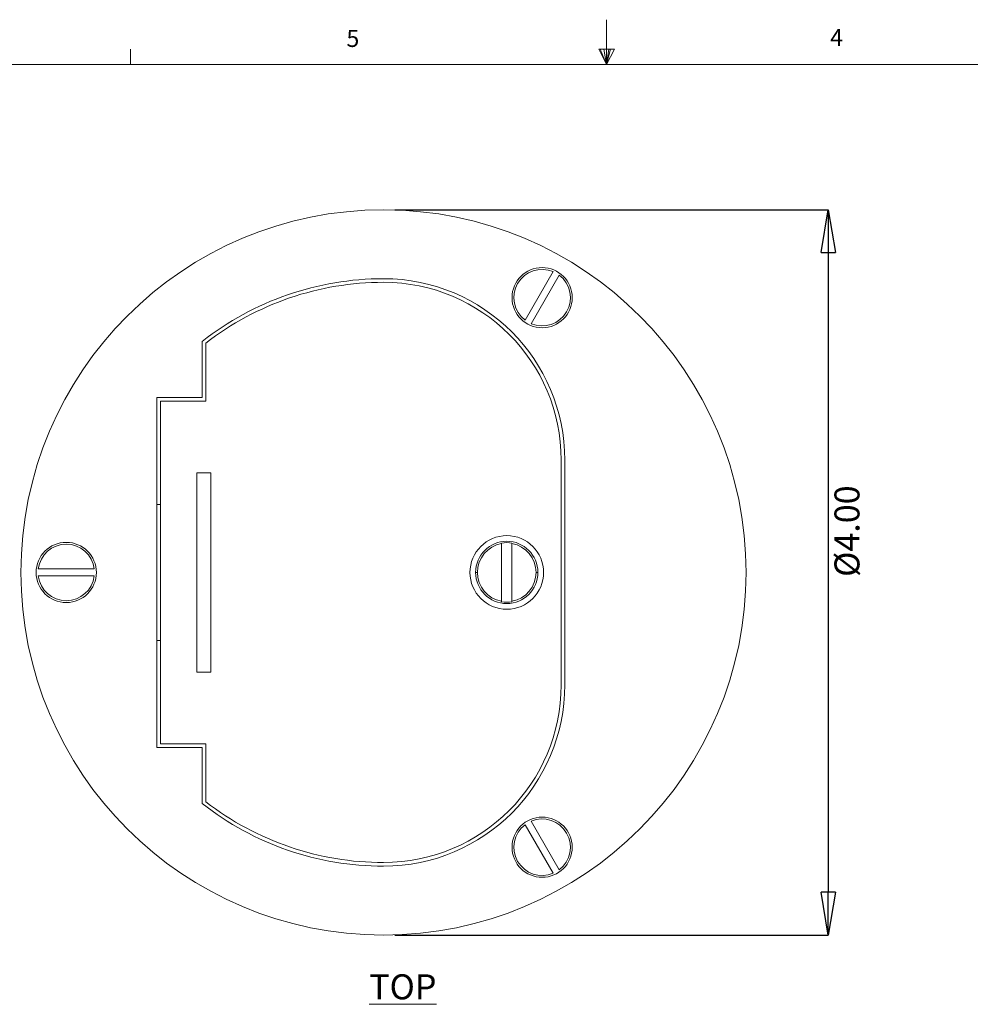
# Model space of a CAD drawing. Units: inches. Extents: x 0.3 to 21.8, y 0.2 to 16.9.
# Drawn here: x 7.8 to 13, y 11.5 to 16.9 of the extents above; entities that cross this region are included whole.
import ezdxf

# ---------------------------------------------------------------- set-up
doc = ezdxf.new("R2010")
doc.units = ezdxf.units.IN
doc.header["$MEASUREMENT"] = 0
doc.header["$PDSIZE"] = -1
doc.layers.add('DETAIL_VIEW', color=7, linetype='Continuous', lineweight=15)
doc.layers.add('DIMS', color=1, linetype='Continuous')
doc.styles.add('SLDTEXTSTYLE0', font='TXT', dxfattribs={"width": 0.75})
doc.dimstyles.new('SLDDIMSTYLE4', dxfattribs={"dimtxt": 0.137795, "dimasz": 0.23622, "dimexe": 0, "dimexo": 0.0625, "dimgap": 0.034449, "dimtad": 2, "dimzin": 4, "dimdsep": 46, "dimtxsty": 'Standard', "dimblk1": 'CLOSED', "dimblk2": 'CLOSED', "dimsah": 1, "dimcen": 0.09, "dimadec": 0, "dimazin": 0, "dimtfac": 1, "dimtmove": 0, "dimatfit": 2, "dimldrblk": 'CLOSED', "dimfxl": 1, "dimtolj": 1, "dimtzin": 12, "dimarcsym": 0})

# ---------------------------------------------------------------- blocks, each defined once
blk = doc.blocks.new('_CLOSED')
at = {"color": 0, "linetype": 'ByBlock', "lineweight": -2}
for p, q in [((-1, 0.166667), (0, 0)), ((-1, 0.166667), (-1, -0.166667)), ((0, 0), (-1, -0.166667)), ((0, 0), (-1, 0))]:
    blk.add_line(p, q, dxfattribs=at)
blk = doc.blocks.new('*D11')
at = {"layer": 'Defpoints', "color": 0, "transparency": 16777216}
for p in [(9.7932, 15.8598), (9.7932, 11.8598), (12.2463, 11.8598)]:
    blk.add_point(p, dxfattribs=at)
at = {"layer": 'DIMS', "color": 0, "lineweight": -2, "transparency": 16777216}
for p, q in [((9.8557, 15.8598), (12.2463, 15.8598)), ((12.2463, 15.6236), (12.2463, 12.096)), ((9.8557, 11.8598), (12.2463, 11.8598))]:
    blk.add_line(p, q, dxfattribs=at)
at = {"layer": 'DIMS', "color": 0, "lineweight": -2, "transparency": 16777216, "xscale": 0.2362204724409449, "yscale": 0.2362204724409449, "zscale": 0.2362204724409449}
for p, rotation in [((12.2463, 15.8598), 90), ((12.2463, 11.8598), 270)]:
    blk.add_blockref('_CLOSED', p, dxfattribs=dict(at, rotation=rotation))
at = {"layer": 'DIMS', "color": 0, "transparency": 16777216, "insert": (12.2808, 14.0875), "char_height": 0.137795, "attachment_point": 2, "rotation": 90}
blk.add_mtext('\\A1;%%c4.00', dxfattribs=at)

msp = doc.modelspace()

# ---------------------------------------------------------------- linework, layer by layer
at = {"color": 7, "linetype": 'Continuous', "lineweight": 0}
for p, q in [((11.0229, 16.6606), (11.0229, 16.9083)), ((8.3979, 16.6606), (8.3979, 16.7454)), ((10.9809, 16.7462), (11.067, 16.7462)), ((11.0229, 16.6606), (10.9809, 16.7462)), ((11.0229, 16.6606), (10.9891, 16.7462)), ((11.0229, 16.6606), (11.0086, 16.7462)), ((11.0229, 16.6606), (11.0358, 16.7462)), ((11.0229, 16.6606), (11.046, 16.7462)), ((11.0229, 16.6606), (11.067, 16.7462)), ((0.5229, 16.6606), (21.5229, 16.6606))]:
    msp.add_line(p, q, dxfattribs=at)
at = {"color": 7, "linetype": 'Continuous', "lineweight": 15}
for p, q in [((10.7287, 15.5191), (10.5739, 15.2511)), ((10.6077, 15.2316), (10.7625, 15.4996)), ((8.7932, 15.1343), (8.7932, 14.8248)), ((8.8132, 14.8048), (8.8132, 15.1246)), ((8.8132, 15.1246), (8.8132, 14.8048)), ((8.7932, 14.8248), (8.5432, 14.8248)), ((8.5432, 14.8248), (8.5432, 12.8948)), ((8.5632, 12.9148), (8.5632, 14.8048)), ((8.5632, 14.8048), (8.8132, 14.8048)), ((8.5632, 14.8048), (8.5632, 12.9148)), ((8.8132, 14.8048), (8.5632, 14.8048)), ((10.7732, 14.4798), (10.7732, 13.2398)), ((10.7732, 13.2398), (10.7732, 14.4798)), ((10.7932, 13.2398), (10.7932, 14.4798)), ((8.7632, 14.4098), (8.8402, 14.4098)), ((8.7632, 13.3098), (8.7632, 14.4098)), ((8.7632, 14.4098), (8.7632, 13.3098)), ((8.8402, 14.4098), (8.7632, 14.4098)), ((8.8402, 13.3098), (8.8402, 14.4098)), ((8.8402, 14.4098), (8.8402, 13.3098)), ((8.5632, 14.2348), (8.5432, 14.2348)), ((10.4445, 14.0219), (10.4445, 14.0188)), ((10.4445, 13.7008), (10.4445, 14.0188)), ((10.5019, 14.0188), (10.5019, 14.0219)), ((10.5019, 14.0188), (10.5019, 13.7008)), ((8.198, 13.8793), (7.8884, 13.8793)), ((10.3116, 13.8598), (10.3012, 13.8598)), ((10.6452, 13.8598), (10.6348, 13.8598)), ((7.8884, 13.8403), (8.198, 13.8403)), ((10.4445, 13.7008), (10.4445, 13.6977)), ((10.5019, 13.6977), (10.5019, 13.7008)), ((8.5432, 13.4848), (8.5632, 13.4848)), ((8.8402, 13.3098), (8.7632, 13.3098)), ((8.7632, 13.3098), (8.8402, 13.3098)), ((8.5432, 12.8948), (8.7932, 12.8948)), ((8.8132, 12.9148), (8.5632, 12.9148)), ((8.5632, 12.9148), (8.8132, 12.9148)), ((8.7932, 12.8948), (8.7932, 12.5853)), ((8.8132, 12.595), (8.8132, 12.9148)), ((8.8132, 12.9148), (8.8132, 12.595)), ((10.5739, 12.4685), (10.7287, 12.2005)), ((10.7625, 12.22), (10.6077, 12.488))]:
    msp.add_line(p, q, dxfattribs=at)
for centre, radius in [((9.7932, 13.8598), 2), ((10.6682, 15.3753), 0.166), ((8.0432, 13.8598), 0.166), ((10.4732, 13.8598), 0.2031), ((10.4732, 13.8598), 0.2031), ((10.6682, 12.3443), 0.166)]:
    msp.add_circle(centre, radius, dxfattribs=at)
for centre, radius, start, end in [((10.6682, 15.3753), 0.156, 67.1808, 232.8192), ((9.7932, 13.8598), 1.62, 90, 128.1181), ((9.7932, 14.4798), 1, 0, 90), ((10.6682, 15.3753), 0.156, 247.1808, 52.8192), ((9.7932, 13.8598), 1.6, 90, 127.7705), ((9.7932, 13.8598), 1.6, 90, 127.7705), ((9.7932, 14.4798), 0.98, 0, 90), ((9.7932, 14.4798), 0.98, 0, 90), ((8.0432, 13.8598), 0.156, 7.1808, 172.8192), ((10.4732, 13.8598), 0.172, 0, 180), ((10.4732, 13.8598), 0.1616, 100.2204, 180), ((10.4732, 13.8598), 0.1646, 79.9716, 100.0284), ((10.4732, 13.8598), 0.1616, 0, 79.7796), ((10.4732, 13.8598), 0.172, 180, 0), ((10.4732, 13.8598), 0.1616, 180, 259.7796), ((10.4732, 13.8598), 0.1616, 280.2204, 0), ((8.0432, 13.8598), 0.156, 187.1808, 352.8192), ((10.4732, 13.8598), 0.1646, 259.9716, 280.0284), ((9.7932, 13.2398), 0.98, 270, 0), ((9.7932, 13.2398), 0.98, 270, 0), ((9.7932, 13.2398), 1, 270, 0), ((9.7932, 13.8598), 1.62, 231.8819, 270), ((9.7932, 13.8598), 1.6, 232.2295, 270), ((9.7932, 13.8598), 1.6, 232.2295, 270), ((10.6682, 12.3443), 0.156, 307.1808, 112.8192), ((10.6682, 12.3443), 0.156, 127.1808, 292.8192)]:
    msp.add_arc(centre, radius, start, end, dxfattribs=at)

# ---------------------------------------------------------------- texts
at = {"color": 7, "linetype": 'Continuous', "lineweight": 0, "char_height": 0.0937, "attachment_point": 1, "style": 'SLDTEXTSTYLE0'}
for s, insert in [('5', (9.5886, 16.8517)), ('4', (12.2572, 16.8572))]:
    msp.add_mtext(s, dxfattribs=dict(at, insert=insert))
at = {"layer": 'DETAIL_VIEW', "insert": (9.714, 11.6434), "char_height": 0.1378, "attachment_point": 1, "style": 'SLDTEXTSTYLE0'}
msp.add_mtext('\\LTOP', dxfattribs=at)

# ---------------------------------------------------------------- dimensions: what is measured, and where the dimension line sits
at = {"layer": 'DIMS'}
dim = msp.add_linear_dim(base=(12.2463, 11.8598), p1=(9.7932, 15.8598), p2=(9.7932, 11.8598), angle=90, text='%%c<>', dimstyle='SLDDIMSTYLE4', dxfattribs=at)
dim.commit()
dim.dimension.update_dxf_attribs({"geometry": '*D11', "text_midpoint": (12.2463, 14.0875), "dimtype": 160})

doc.saveas('drawing.dxf')
